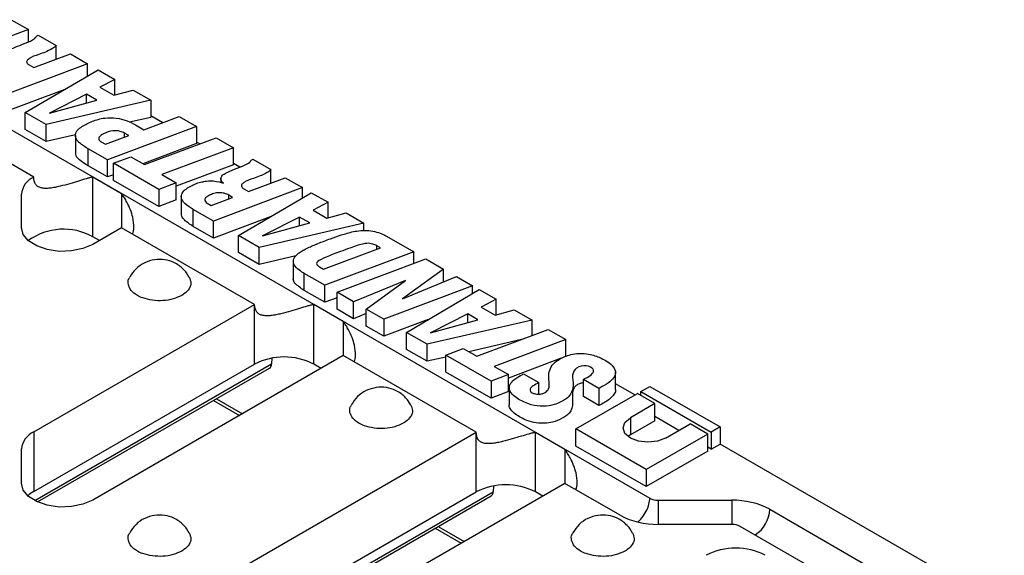
# Model space of a CAD drawing. Units: millimetres. Extents: x -152 to 2265, y -65 to 739.
# Drawn here: x 648 to 724, y 347 to 388 of the extents above; entities that cross this region are included whole.
import ezdxf

# ---------------------------------------------------------------- set-up
doc = ezdxf.new("R2010")
doc.units = ezdxf.units.MM
doc.header["$LTSCALE"] = 2

msp = doc.modelspace()

# ---------------------------------------------------------------- linework, layer by layer
at = {"color": 7, "linetype": 'Continuous', "lineweight": 25}
for p, q in [((647.62911, 388.49374), (648.95022, 387.73108)), ((648.95022, 387.73108), (642.13445, 385.17537)), ((648.95022, 386.80083), (648.95022, 387.73108)), ((649.70694, 387.29875), (651.07782, 386.50736)), ((651.07782, 385.46353), (651.07782, 386.50736)), ((649.37053, 384.81852), (652.16843, 385.87556)), ((652.16843, 385.87556), (653.48696, 385.11439)), ((653.48696, 385.11439), (646.67502, 382.55731)), ((648.71824, 381.37756), (654.28936, 384.65143)), ((649.01463, 385.02398), (649.37053, 384.81852)), ((653.48696, 384.1799), (653.48696, 385.11439)), ((654.28936, 384.65143), (655.5831, 383.91774)), ((640.82136, 383.97524), (696.53467, 351.81264)), ((655.5831, 383.91774), (654.43557, 383.31231)), ((655.5831, 382.71885), (655.5831, 383.91774)), ((651.73459, 383.15012), (646.67502, 381.25084)), ((654.43557, 383.31231), (655.50192, 382.69672)), ((655.50192, 382.69672), (656.97633, 383.09868)), ((656.97633, 383.09868), (658.33435, 382.31503)), ((649.3607, 376.43309), (638.55862, 382.66899)), ((658.33435, 382.31503), (650.30254, 380.46296)), ((653.40868, 382.78554), (650.5629, 381.33796)), ((650.5629, 381.33796), (654.1909, 382.33397)), ((654.1909, 382.33397), (653.40868, 382.78554)), ((653.40868, 382.11922), (653.40868, 382.78554)), ((655.58382, 382.71905), (655.5831, 382.71946)), ((658.33435, 382.31503), (658.33435, 381.00857)), ((650.30254, 380.46296), (648.71824, 381.37756)), ((648.71824, 380.07109), (648.71824, 381.37756)), ((658.33435, 381.00857), (656.6938, 380.63027)), ((657.80087, 380.05241), (660.49883, 381.06618)), ((659.25596, 380.59917), (658.33435, 381.1312)), ((660.49883, 381.06618), (661.82198, 380.30234)), ((650.30254, 379.15649), (648.71824, 380.07109)), ((650.30254, 379.15649), (650.30254, 380.46296)), ((661.82198, 380.30234), (655.00994, 377.74287)), ((657.15645, 380.42442), (657.80087, 380.05241)), ((661.82198, 380.30234), (661.82198, 378.99588)), ((652.57026, 379.67941), (650.30254, 379.15649)), ((652.55444, 379.62067), (652.55444, 378.3142)), ((654.85016, 378.94284), (656.63297, 379.61077)), ((656.63297, 379.61077), (656.30277, 379.80139)), ((657.8544, 377.38503), (663.31988, 379.43824)), ((663.31988, 379.43824), (664.65305, 378.66874)), ((655.00994, 377.74287), (653.5304, 378.59699)), ((653.5304, 377.29053), (653.5304, 378.59699)), ((654.53541, 379.12454), (654.85016, 378.94284)), ((661.82198, 378.99588), (657.72836, 377.45779)), ((664.65305, 378.66874), (659.1838, 376.61644)), ((662.07625, 378.97104), (661.82198, 379.11783)), ((664.65305, 377.36227), (664.65305, 378.66874)), ((655.00994, 376.43641), (655.00994, 377.74287)), ((655.46497, 377.48444), (656.80828, 377.98894)), ((656.80828, 377.98894), (657.8544, 377.38503)), ((666.15095, 377.80463), (667.52183, 377.01325)), ((655.00994, 376.43641), (653.5304, 377.29053)), ((658.93577, 375.48079), (655.46497, 377.48444)), ((655.46497, 376.17797), (655.46497, 377.48444)), ((664.65305, 377.36227), (660.28141, 375.72184)), ((665.14472, 377.19966), (664.65305, 377.48349)), ((667.52183, 375.96942), (667.52183, 377.01325)), ((656.09484, 375.14905), (653.88615, 376.4241)), ((653.88615, 371.86044), (653.88615, 376.4241)), ((655.46497, 376.60737), (655.00994, 376.43641)), ((659.1838, 376.61644), (660.28141, 375.9828)), ((663.69852, 376.3187), (663.69852, 376.01583)), ((665.81454, 375.32441), (668.61244, 376.38145)), ((668.61244, 376.38145), (669.93097, 375.62028)), ((658.93577, 374.17432), (655.46497, 376.17797)), ((660.28141, 375.9828), (658.93577, 375.48079)), ((658.93577, 375.48079), (658.93577, 374.17432)), ((660.28141, 374.67633), (660.28141, 375.9828)), ((669.93097, 375.62028), (663.11903, 373.0632)), ((665.45864, 375.52987), (665.81454, 375.32441)), ((669.93097, 374.83717), (669.93097, 375.62028)), ((648.42341, 372.57671), (648.42341, 375.12681)), ((660.66297, 374.93198), (660.66297, 373.62551)), ((662.95832, 374.25894), (664.5947, 374.87624)), ((664.5947, 374.87624), (664.30738, 375.0421)), ((665.03239, 371.95851), (670.60351, 375.23238)), ((670.60351, 375.23238), (671.89726, 374.49869)), ((660.28141, 374.67633), (658.93577, 374.17432)), ((662.64832, 374.43791), (662.95832, 374.25894)), ((671.89726, 374.49869), (670.74972, 373.89327)), ((671.89726, 373.29981), (671.89726, 374.49869)), ((663.11903, 373.0632), (661.56881, 373.95812)), ((661.56881, 372.65166), (661.56881, 373.95812)), ((667.46544, 373.38829), (663.11903, 371.75673)), ((669.72283, 373.3665), (666.87706, 371.91892)), ((670.50506, 372.91493), (669.72283, 373.3665)), ((669.72283, 372.70018), (669.72283, 373.3665)), ((670.74972, 373.89327), (671.81607, 373.27767)), ((671.81607, 373.27767), (673.29049, 373.67964)), ((671.89925, 373.30035), (671.89726, 373.3015)), ((673.29049, 373.67964), (674.6485, 372.89599)), ((656.09484, 372.54551), (653.88615, 371.27046)), ((666.27721, 366.66739), (656.09487, 372.54553)), ((663.11903, 371.75673), (661.56881, 372.65166)), ((663.11903, 371.75673), (663.11903, 373.0632)), ((674.6485, 372.89599), (666.61669, 371.04391)), ((666.87706, 371.91892), (670.50506, 372.91493)), ((674.6485, 372.3355), (674.6485, 372.89599)), ((654.39714, 371.56545), (653.88615, 371.86044)), ((666.61669, 371.04391), (665.03239, 371.95851)), ((665.03239, 370.65205), (665.03239, 371.95851)), ((676.37564, 371.89894), (678.4598, 370.69577)), ((666.61669, 369.73745), (666.61669, 371.04391)), ((671.56049, 369.37252), (675.91522, 371.00357)), ((675.91522, 371.00357), (675.62783, 371.16948)), ((666.61669, 369.73745), (665.03239, 370.65205)), ((669.44215, 370.38898), (666.61669, 369.73745)), ((678.4598, 370.69577), (671.6482, 368.14105)), ((678.4598, 369.81132), (678.4598, 370.69577)), ((669.23558, 369.98098), (669.23558, 368.67451)), ((671.25203, 369.55059), (671.56049, 369.37252)), ((672.58458, 367.60048), (679.3873, 370.16034)), ((679.3873, 370.16034), (680.73087, 369.38472)), ((661.2641, 368.74108), (661.07127, 369.08806)), ((671.6482, 368.14105), (670.07163, 369.04926)), ((670.07163, 367.74279), (670.07163, 369.04926)), ((680.73087, 369.38472), (677.58955, 367.10081)), ((677.58955, 367.10081), (681.73051, 368.80764)), ((680.73087, 368.3956), (680.73087, 369.38472)), ((681.73051, 368.80764), (682.96516, 368.09489)), ((671.6482, 366.83458), (671.6482, 368.14105)), ((677.83854, 368.50706), (673.83679, 366.8776)), ((674.81804, 366.31114), (677.83854, 368.50706)), ((682.96516, 368.09489), (676.1599, 365.5365)), ((682.96516, 367.50685), (682.96516, 368.09489)), ((671.6482, 366.83458), (670.07163, 367.74279)), ((672.58458, 367.18578), (671.6482, 366.83458)), ((673.83679, 366.8776), (672.58458, 367.60048)), ((672.58458, 366.29402), (672.58458, 367.60048)), ((677.90007, 364.53035), (683.4712, 367.80422)), ((683.4712, 367.80422), (684.76494, 367.07053)), ((649.36066, 356.90168), (666.27718, 366.66737)), ((666.27718, 362.09474), (666.27718, 366.66737)), ((673.0654, 365.35215), (670.80266, 366.6584)), ((670.80266, 362.09474), (670.80266, 366.6584)), ((673.83679, 365.57114), (673.83679, 366.8776)), ((684.76494, 367.07053), (683.6174, 366.46511)), ((683.6174, 366.46511), (684.68375, 365.84951)), ((684.76494, 365.87165), (684.76494, 367.07053)), ((673.83679, 365.57114), (672.58458, 366.29402)), ((674.81804, 365.97069), (673.83679, 365.57114)), ((676.1599, 365.5365), (674.81804, 366.31114)), ((674.81804, 365.00467), (674.81804, 366.31114)), ((682.59051, 365.93834), (679.74474, 364.49076)), ((683.37274, 365.48677), (682.59051, 365.93834)), ((682.59051, 365.27202), (682.59051, 365.93834)), ((684.68375, 365.84951), (686.15817, 366.25148)), ((684.7667, 365.87213), (684.76494, 365.87314)), ((686.15817, 366.25148), (687.51618, 365.46783)), ((676.1599, 364.23003), (674.81804, 365.00467)), ((676.1599, 365.5365), (676.1599, 364.23003)), ((679.57164, 365.51265), (676.1599, 364.23003)), ((687.51618, 365.46783), (679.48437, 363.61575)), ((679.74474, 364.49076), (683.37274, 365.48677)), ((687.51618, 364.27734), (687.51618, 365.46783)), ((679.48437, 363.61575), (677.90007, 364.53035)), ((677.90007, 363.22389), (677.90007, 364.53035)), ((683.29792, 362.69267), (688.7634, 364.74588)), ((687.5241, 364.28031), (687.51618, 364.28488)), ((688.7634, 364.74588), (690.09657, 363.97638)), ((679.48437, 362.30929), (679.48437, 363.61575)), ((686.7168, 363.97704), (682.68397, 363.04709)), ((690.09657, 363.97638), (684.62732, 361.92408)), ((690.09657, 362.66991), (690.09657, 363.97638)), ((673.0654, 362.74861), (653.88615, 351.67667)), ((683.24777, 356.87049), (673.06543, 362.74863)), ((679.48437, 362.30929), (677.90007, 363.22389)), ((680.90849, 362.79208), (682.2518, 363.29658)), ((684.37929, 360.78843), (680.90849, 362.79208)), ((680.90849, 361.48561), (680.90849, 362.79208)), ((682.2518, 363.29658), (683.29792, 362.69267)), ((649.36066, 352.32905), (666.27718, 362.09474)), ((667.59427, 362.55331), (667.57436, 362.10573)), ((671.3677, 361.76855), (670.80266, 362.09474)), ((680.90849, 362.63768), (679.48437, 362.30929)), ((684.62732, 361.92408), (685.72493, 361.29044)), ((689.75146, 362.54041), (685.72493, 361.02948)), ((649.64911, 351.5291), (667.41622, 361.78583)), ((684.37929, 359.48196), (680.90849, 361.48561)), ((685.72493, 361.29044), (684.37929, 360.78843)), ((685.72493, 359.98397), (685.72493, 361.29044)), ((686.87001, 361.3447), (688.04078, 360.67645)), ((693.91232, 360.16103), (693.91232, 361.4675)), ((684.37929, 360.78843), (684.37929, 359.48196)), ((688.04078, 359.78813), (688.04078, 360.67645)), ((692.6444, 360.23029), (691.45319, 360.92578)), ((691.45319, 359.61932), (691.45319, 360.92578)), ((695.39607, 359.73592), (693.91232, 360.59248)), ((695.85419, 360.00039), (696.52762, 360.38916)), ((696.52762, 360.38916), (701.91506, 357.27905)), ((685.72493, 359.98397), (684.37929, 359.48196)), ((685.7683, 360.29817), (685.7683, 358.9917)), ((690.87082, 357.12355), (695.58482, 359.84489)), ((692.6444, 360.23029), (692.6444, 358.92383)), ((696.93168, 359.06736), (695.58482, 359.84489)), ((695.85419, 359.68938), (695.85419, 360.00039)), ((695.85419, 360.00039), (701.24163, 356.89029)), ((663.12781, 359.31019), (665.11852, 358.16098)), ((678.23466, 358.94418), (678.04183, 359.29116)), ((692.6444, 358.92383), (691.45319, 359.61932)), ((696.93168, 359.06736), (695.04608, 357.97883)), ((696.93168, 357.7609), (696.93168, 359.06736)), ((695.04608, 357.97883), (695.04608, 356.67236)), ((696.93168, 357.7609), (695.04608, 356.67236)), ((698.76322, 357.01458), (696.93168, 358.07191)), ((697.7398, 356.42378), (699.6254, 357.51231)), ((700.97226, 356.73479), (699.6254, 357.51231)), ((649.36066, 356.90168), (649.36066, 352.32905)), ((649.36066, 337.30788), (683.24774, 356.87048)), ((683.24774, 352.29785), (683.24774, 356.87048)), ((690.03596, 355.55525), (687.77322, 356.86151)), ((687.77322, 352.29785), (687.77322, 356.86151)), ((696.25825, 354.01345), (690.87082, 357.12355)), ((690.87082, 355.81708), (690.87082, 357.12355)), ((695.04608, 356.67236), (694.86074, 356.54807)), ((700.97226, 356.73479), (696.25825, 354.01345)), ((700.97226, 355.42832), (700.97226, 356.73479)), ((701.91506, 357.27905), (701.24163, 356.89029)), ((701.24163, 356.89029), (701.24163, 355.58383)), ((701.91506, 357.27905), (701.91506, 355.97259)), ((701.24163, 355.58383), (701.91506, 355.97259)), ((799.28395, 299.76272), (701.91506, 355.97259)), ((648.42341, 352.98292), (648.42341, 355.59543)), ((696.25825, 352.70698), (690.87082, 355.81708)), ((700.97226, 355.42832), (696.25825, 352.70698)), ((701.24163, 355.58383), (700.97226, 355.73933)), ((696.25825, 354.01345), (696.25825, 352.70698)), ((690.03596, 352.95172), (653.88615, 332.08287)), ((694.26848, 350.50838), (690.036, 352.95174)), ((649.36066, 332.73525), (683.24774, 352.29785)), ((684.56483, 352.75641), (684.54492, 352.30883)), ((688.33826, 351.97166), (687.77322, 352.29785)), ((649.64911, 331.93531), (684.38678, 351.98894)), ((697.16637, 351.6617), (702.82317, 351.6617)), ((705.72228, 350.96847), (791.76223, 301.29866)), ((661.2641, 349.14729), (661.07127, 349.49426)), ((680.09837, 349.51329), (682.08908, 348.36408)), ((695.20522, 349.14729), (695.01239, 349.49426)), ((702.82317, 349.81444), (697.16637, 349.81444)), ((789.49955, 299.99245), (703.4596, 349.66225))]:
    msp.add_line(p, q, dxfattribs=at)
at = {"color": 8, "linetype": 'Continuous', "lineweight": 25}
for p, q in [((656.30277, 379.48706), (656.30277, 379.80139)), ((656.09484, 375.14905), (656.09484, 372.54555)), ((664.30738, 374.76785), (664.30738, 375.0421)), ((675.62783, 370.89592), (675.62783, 371.16948)), ((673.0654, 365.35215), (673.0654, 362.74865)), ((649.43591, 351.63463), (667.57436, 362.10573)), ((663.3524, 359.43984), (665.34311, 358.29063)), ((690.03596, 355.55525), (690.03596, 352.95175)), ((649.43591, 332.04083), (684.54492, 352.30883)), ((697.16637, 351.6617), (697.16637, 349.81444)), ((702.82317, 351.6617), (702.82317, 349.81444)), ((680.32297, 349.64295), (682.31368, 348.49373))]:
    msp.add_line(p, q, dxfattribs=at)
at = {"color": 7, "linetype": 'Continuous', "lineweight": 25, "flags": 128}
for points in [[(653.88615, 371.27046), (653.13188, 370.94752), (652.2477, 370.76489), (651.30975, 370.73829), (650.39882, 370.87001), (649.59335, 371.14872), (648.9627, 371.5504), (648.5612, 372.04047), (648.42341, 372.57671)], [(697.7398, 356.42378), (697.12185, 356.18542), (696.39294, 356.10172), (695.66402, 356.18542), (695.04608, 356.42378), (694.63318, 356.78051), (694.48819, 357.2013), (694.63318, 357.6221), (695.04608, 357.97883)], [(653.88615, 351.67667), (653.13188, 351.35373), (652.2477, 351.17109), (651.30975, 351.14449), (650.39882, 351.27622), (649.59335, 351.55492), (648.9627, 351.9566), (648.5612, 352.44667), (648.42341, 352.98292)]]:
    msp.add_lwpolyline(points, dxfattribs=at)
at = {"color": 7, "linetype": 'Continuous', "lineweight": 25}
for centre, radius, start, end in [((650.02489, 374.96711), 1.60942, 114.3737864, 174.3049756), ((651.64965, 367.79638), 4.63881, 61.1755172, 125.6581831), ((668.53992, 357.72767), 4.91847, 62.6096722, 117.3903278), ((650.02487, 355.43572), 1.60941, 114.3746583, 174.3052007), ((685.51048, 347.93077), 4.91847, 62.6096722, 117.3903278), ((650.57952, 350.17517), 2.47484, 119.5048787, 132.3953243), ((697.14094, 352.96338), 1.30193, 242.1834913, 271.1193467), ((702.94129, 345.74704), 5.91585, 61.9597609, 91.1440967), ((697.04825, 355.7291), 5.91585, 241.9597609, 271.1440967), ((702.8491, 348.516), 1.29869, 61.9597609, 91.1440967), ((703.11743, 343.07388), 4.91847, 62.6096722, 117.3903278)]:
    msp.add_arc(centre, radius, start, end, dxfattribs=at)
at = {"color": 8, "linetype": 'Continuous', "lineweight": 25}
msp.add_arc((703.2659, 351.06933), 2.45845, 302.8550078, 357.6486885, dxfattribs=at)
at = {"color": 7, "linetype": 'Continuous', "lineweight": 25}
for centre in [(667.00927, 362.47464), (683.97983, 352.67774)]:
    msp.add_ellipse(centre, major_axis=(-0.41025, 0.68687), ratio=0.56722, start_param=3.13316398, end_param=3.85207524, dxfattribs=at)
for points, knots in [([(647.45301, 385.45731), (647.41092, 385.48161), (647.37795, 385.51014), (647.31402, 385.58605), (647.2908, 385.63618), (647.23578, 385.8162), (647.26342, 385.88445), (647.28953, 385.9576), (647.32947, 386.01288), (647.44476, 386.12614), (647.53063, 386.1853), (647.81451, 386.3342), (648.04563, 386.42701), (648.57485, 386.63252), (648.85231, 386.73675), (649.37333, 386.98656), (649.43469, 387.04586), (649.50141, 387.10686), (649.51472, 387.14352), (649.567, 387.21297), (649.58639, 387.23083), (649.64044, 387.26679), (649.67379, 387.28326), (649.70694, 387.29875)], [0, 0, 0, 0, 0.22318273, 0.22318273, 0.54833541, 0.54833541, 1.41201948, 1.41201948, 4.47594608, 4.47594608, 8.31612646, 8.31612646, 13.7647687, 13.7647687, 19.6102029, 19.6102029, 25.93209638, 25.93209638, 46.70234395, 46.70234395, 60.1071789, 60.1071789, 74.48486672, 74.48486672, 74.48486672, 74.48486672]), ([(651.07782, 386.50736), (651.00939, 386.41089), (650.91924, 386.34058), (650.65564, 386.18932), (650.33471, 386.04718), (650.06841, 385.9341), (649.94013, 385.89272), (649.48079, 385.73784), (649.21751, 385.64593), (648.95335, 385.46288), (648.89794, 385.41719), (648.8375, 385.33653), (648.82128, 385.30234), (648.81809, 385.24853), (648.8203, 385.21827), (648.86005, 385.14964), (648.8848, 385.12149), (648.94286, 385.06995), (648.9772, 385.04559), (649.01463, 385.02398)], [0, 0, 0, 0, 0.67716704, 0.67716704, 1.51464667, 1.51464667, 3.53566638, 3.53566638, 6.20697241, 6.20697241, 6.96491202, 6.96491202, 7.47045688, 7.47045688, 7.73875128, 7.73875128, 7.93795334, 7.93795334, 8.13562472, 8.13562472, 8.13562472, 8.13562472]), ([(653.5304, 378.59699), (653.40842, 378.66742), (653.28676, 378.74237), (653.17029, 378.82247), (653.06531, 378.89466), (652.96459, 378.971), (652.87151, 379.05213), (652.81333, 379.10283), (652.75588, 379.15383), (652.69575, 379.22677), (652.63124, 379.30503), (652.58395, 379.42326), (652.57022, 379.49432), (652.55929, 379.5509), (652.55141, 379.60493), (652.55497, 379.67411), (652.55807, 379.73435), (652.58058, 379.81843), (652.61521, 379.88007), (652.64983, 379.94172), (652.68514, 379.98604), (652.72616, 380.0333), (652.8082, 380.12783), (652.93784, 380.22961), (653.0486, 380.29875), (653.31033, 380.46214), (653.55459, 380.59087), (653.86699, 380.71089), (654.1354, 380.81401), (654.42585, 380.90738), (654.80823, 380.95323), (655.10479, 380.98879), (655.40104, 380.98462), (655.6869, 380.94569), (655.97276, 380.90675), (656.22176, 380.83632), (656.43798, 380.75848), (656.70825, 380.66118), (656.94411, 380.547), (657.15645, 380.42442)], [0, 0, 0, 0, 0.83820045, 0.83820045, 0.83820045, 1.59364872, 1.59364872, 1.59364872, 2.06580389, 2.06580389, 2.06580389, 2.5723272, 2.5723272, 2.5723272, 2.97569188, 2.97569188, 2.97569188, 3.32697587, 3.32697587, 3.32697587, 3.67825987, 3.67825987, 3.67825987, 4.38082785, 4.38082785, 4.38082785, 6.04107055, 6.04107055, 6.04107055, 7.46754309, 7.46754309, 7.46754309, 8.57384577, 8.57384577, 8.57384577, 9.68014845, 9.68014845, 9.68014845, 11.0630268, 11.0630268, 11.0630268, 11.0630268]), ([(656.30277, 379.80139), (656.20443, 379.85816), (656.09418, 379.90409), (655.98385, 379.9341), (655.80733, 379.98211), (655.61202, 379.99592), (655.41504, 379.97312), (655.17791, 379.94567), (654.91925, 379.86228), (654.70348, 379.74613), (654.56344, 379.67076), (654.44753, 379.58747), (654.3924, 379.51575), (654.33726, 379.44404), (654.3269, 379.37727), (654.35532, 379.30532), (654.36853, 379.27186), (654.39076, 379.23864), (654.41953, 379.20909), (654.43391, 379.19432), (654.45, 379.18033), (654.46736, 379.16745), (654.48471, 379.15457), (654.4916, 379.14983), (654.53541, 379.12454)], [0, 0, 0, 0, 1.0301196, 1.0301196, 1.0301196, 2.67831097, 2.67831097, 2.67831097, 4.66242332, 4.66242332, 4.66242332, 5.95011584, 5.95011584, 5.95011584, 7.23780837, 7.23780837, 7.23780837, 7.83653927, 7.83653927, 7.83653927, 8.13590472, 8.13590472, 8.13590472, 8.43527017, 8.43527017, 8.43527017, 8.43527017]), ([(653.5304, 377.29053), (653.29487, 377.43683), (652.92003, 377.66967), (652.57887, 378.03281), (652.5777, 378.23384), (652.57723, 378.31512)], [0, 0, 0, 0, 0.50179695, 0.79858406, 1, 1, 1, 1]), ([(663.89701, 375.9632), (663.85493, 375.98749), (663.82196, 376.01602), (663.75803, 376.09194), (663.73481, 376.14207), (663.67979, 376.32209), (663.70743, 376.39034), (663.73354, 376.46349), (663.77348, 376.51877), (663.88877, 376.63203), (663.97464, 376.69118), (664.25852, 376.84008), (664.48964, 376.93289), (665.01885, 377.13841), (665.29631, 377.24264), (665.81734, 377.49244), (665.8787, 377.55174), (665.94542, 377.61275), (665.95873, 377.64941), (666.01101, 377.71886), (666.0304, 377.73671), (666.08445, 377.77268), (666.1178, 377.78914), (666.15095, 377.80463)], [0, 0, 0, 0, 0.22318273, 0.22318273, 0.54833541, 0.54833541, 1.41201948, 1.41201948, 4.47594608, 4.47594608, 8.31612646, 8.31612646, 13.7647687, 13.7647687, 19.6102029, 19.6102029, 25.93209638, 25.93209638, 46.70234395, 46.70234395, 60.1071789, 60.1071789, 74.48486672, 74.48486672, 74.48486672, 74.48486672]), ([(667.52183, 377.01325), (667.4534, 376.91677), (667.36325, 376.84646), (667.09965, 376.69521), (666.77872, 376.55306), (666.51241, 376.43999), (666.38414, 376.3986), (665.9248, 376.24373), (665.66151, 376.15182), (665.39736, 375.96877), (665.34195, 375.92308), (665.28151, 375.84242), (665.26529, 375.80822), (665.2621, 375.75442), (665.2643, 375.72415), (665.30406, 375.65552), (665.32881, 375.62737), (665.38687, 375.57584), (665.4212, 375.55148), (665.45864, 375.52987)], [0, 0, 0, 0, 0.67716704, 0.67716704, 1.51464667, 1.51464667, 3.53566638, 3.53566638, 6.20697241, 6.20697241, 6.96491202, 6.96491202, 7.47045688, 7.47045688, 7.73875128, 7.73875128, 7.93795334, 7.93795334, 8.13562472, 8.13562472, 8.13562472, 8.13562472]), ([(653.88615, 376.4241), (653.88016, 376.42755), (653.87481, 376.42718), (653.86456, 376.42632), (653.8596, 376.42544), (653.84474, 376.42262), (653.83491, 376.42037), (653.80527, 376.41348), (653.78536, 376.40856), (653.72492, 376.39338), (653.68373, 376.38262), (653.55758, 376.34895), (653.46999, 376.32454), (653.19602, 376.24612), (652.99856, 376.18685), (652.58145, 376.06098), (652.36067, 375.99391), (651.88487, 375.85569), (651.63697, 375.78638), (651.25025, 375.69311), (651.12027, 375.66427), (650.86286, 375.6151), (650.73306, 375.59438), (650.48269, 375.56692), (650.36281, 375.56008), (650.13388, 375.56555), (650.02878, 375.57793), (649.83929, 375.62543), (649.75405, 375.66121), (649.61061, 375.75562), (649.55024, 375.81549), (649.40763, 376.02762), (649.36082, 376.21459), (649.3607, 376.43309)], [0, 0, 0, 0, 0.00390625, 0.00390625, 0.0078125, 0.0078125, 0.015625, 0.015625, 0.03125, 0.03125, 0.0625, 0.0625, 0.125, 0.125, 0.25, 0.25, 0.375, 0.375, 0.5, 0.5, 0.5625, 0.5625, 0.625, 0.625, 0.6875, 0.6875, 0.75, 0.75, 0.8125, 0.8125, 0.875, 0.875, 1, 1, 1, 1]), ([(661.56881, 373.95812), (661.40672, 374.05169), (661.11569, 374.24827), (660.79267, 374.5485), (660.72071, 374.65864), (660.65251, 374.88117), (660.65573, 374.99666), (660.74017, 375.24784), (660.83141, 375.35335), (661.0339, 375.52823), (661.1986, 375.65197), (661.59157, 375.84353), (661.71085, 375.89599), (661.97459, 375.99732), (662.09936, 376.03282), (662.30036, 376.07788), (662.46968, 376.11232), (662.79854, 376.1506), (662.98542, 376.14423), (663.49477, 376.10352), (663.65772, 376.01801), (663.89701, 375.9632)], [0, 0, 0, 0, 0.85959089, 0.85959089, 1.54790899, 1.54790899, 2.23967106, 2.23967106, 3.10580156, 3.10580156, 3.89845007, 3.89845007, 4.18252482, 4.18252482, 4.56895361, 4.56895361, 4.78308379, 4.78308379, 5.12350639, 5.12350639, 6.13206983, 6.13206983, 6.13206983, 6.13206983]), ([(656.91831, 372.07017), (656.92363, 372.07754), (657.0023, 372.18659), (657.05538, 372.62477), (656.96956, 373.44747), (656.65277, 374.25106), (656.33871, 374.79519), (656.21278, 374.9887), (656.14875, 375.0821), (656.11892, 375.12282), (656.10449, 375.14173), (656.09745, 375.14707), (656.09484, 375.14905)], [0, 0, 0, 0, 0.01310916, 0.19382514, 0.44229898, 0.79371471, 0.90072926, 0.95583954, 0.98101381, 0.99200884, 0.9970327, 1, 1, 1, 1]), ([(664.30738, 375.0421), (664.20304, 375.10234), (664.07972, 375.15287), (663.83109, 375.21311), (663.7099, 375.22839), (663.52157, 375.22877), (663.40931, 375.22444), (663.10426, 375.15992), (662.9777, 375.10883), (662.79683, 375.02604), (662.66509, 374.9559), (662.53988, 374.86408), (662.50256, 374.83004), (662.45841, 374.75742), (662.45537, 374.72702), (662.46187, 374.66565), (662.47327, 374.61383), (662.54562, 374.51262), (662.59022, 374.47144), (662.64832, 374.43791)], [0, 0, 0, 0, 0.55338314, 0.55338314, 1.01073821, 1.01073821, 1.26227404, 1.26227404, 1.5438562, 1.5438562, 1.88196626, 1.88196626, 2.05161928, 2.05161928, 2.21542642, 2.21542642, 2.38003799, 2.38003799, 2.50613213, 2.50613213, 2.50613213, 2.50613213]), ([(661.56881, 372.65166), (661.32618, 372.80836), (660.96141, 373.04396), (660.67145, 373.39689), (660.68251, 373.56475), (660.68653, 373.62578)], [0, 0, 0, 0, 0.55833552, 0.83940732, 1, 1, 1, 1]), ([(670.07163, 369.04926), (670.01413, 369.08246), (669.95712, 369.11691), (669.90114, 369.15282), (669.74103, 369.25552), (669.58627, 369.36861), (669.45653, 369.50962), (669.32072, 369.65722), (669.20787, 369.8502), (669.24161, 370.05655), (669.26661, 370.20944), (669.36546, 370.34593), (669.47609, 370.45457), (669.54523, 370.52248), (669.62001, 370.58193), (669.69425, 370.63598), (669.77576, 370.69532), (669.89569, 370.77077), (669.98753, 370.81775), (670.05237, 370.85093), (670.08957, 370.87024), (670.14657, 370.90134), (670.20357, 370.93243), (670.29716, 370.9801), (670.36346, 371.01007), (670.4926, 371.06846), (670.60368, 371.121), (670.73936, 371.17815), (670.87504, 371.23529), (670.99081, 371.28192), (671.1169, 371.33343), (671.2745, 371.39781), (671.43892, 371.46289), (671.6008, 371.52484), (671.76268, 371.58679), (671.92374, 371.64686), (672.08294, 371.70626), (672.33765, 371.8013), (672.63044, 371.90736), (672.90585, 371.99137), (673.19721, 372.08024), (673.49682, 372.17726), (673.8482, 372.25028), (674.17539, 372.31827), (674.61797, 372.36312), (675.01486, 372.32663), (675.42995, 372.28847), (675.82571, 372.16513), (676.12081, 372.02959), (676.20725, 371.98988), (676.29317, 371.94654), (676.37564, 371.89894)], [0, 0, 0, 0, 0.38029508, 0.38029508, 0.38029508, 1.46789502, 1.46789502, 1.46789502, 2.6063016, 2.6063016, 2.6063016, 3.44977197, 3.44977197, 3.44977197, 3.97694095, 3.97694095, 3.97694095, 4.55563058, 4.55563058, 4.55563058, 4.9642469, 4.9642469, 4.9642469, 5.37286322, 5.37286322, 5.37286322, 6.16884296, 6.16884296, 6.16884296, 6.96482269, 6.96482269, 6.96482269, 7.95979736, 7.95979736, 7.95979736, 8.95477203, 8.95477203, 8.95477203, 10.54673151, 10.54673151, 10.54673151, 12.23088069, 12.23088069, 12.23088069, 13.79904127, 13.79904127, 13.79904127, 15.43912562, 15.43912562, 15.43912562, 15.91959473, 15.91959473, 15.91959473, 15.91959473]), ([(675.62783, 371.16948), (675.54259, 371.21869), (675.44375, 371.2606), (675.33878, 371.29179), (675.17083, 371.34168), (675.00041, 371.36261), (674.85701, 371.35015), (674.77408, 371.34295), (674.66996, 371.32034), (674.52506, 371.28497), (674.38016, 371.2496), (674.2477, 371.21524), (674.12191, 371.17695), (673.94596, 371.12339), (673.76389, 371.05665), (673.56847, 370.98554), (673.32736, 370.8978), (673.08695, 370.81089), (672.85029, 370.72361), (672.47165, 370.58397), (672.10226, 370.44321), (671.74844, 370.29507), (671.46539, 370.17655), (671.22674, 370.06626), (671.11507, 369.95984), (671.0034, 369.85341), (670.98995, 369.77781), (671.07689, 369.68179), (671.11351, 369.64135), (671.17333, 369.59602), (671.25203, 369.55059)], [0, 0, 0, 0, 0.9328936, 0.9328936, 0.9328936, 2.42552336, 2.42552336, 2.42552336, 3.2887231, 3.2887231, 3.2887231, 4.15192285, 4.15192285, 4.15192285, 5.3593011, 5.3593011, 5.3593011, 6.84892332, 6.84892332, 6.84892332, 9.23231887, 9.23231887, 9.23231887, 11.13903531, 11.13903531, 11.13903531, 13.04575175, 13.04575175, 13.04575175, 13.84875372, 13.84875372, 13.84875372, 13.84875372]), ([(661.07127, 369.08806), (660.89059, 369.28895), (660.60718, 369.60406), (660.02411, 369.93502), (659.3906, 370.1321), (658.60768, 370.13686), (657.8397, 369.89818), (657.15667, 369.43888), (656.85799, 368.98736), (656.70895, 368.76206)], [0, 0, 0, 0, 0.15510653, 0.24330093, 0.38481726, 0.53490236, 0.68906157, 0.8448424, 1, 1, 1, 1]), ([(660.69103, 367.36132), (660.48144, 367.26198), (660.06226, 367.06331), (659.26169, 366.939), (658.44504, 366.96462), (657.77191, 367.12736), (657.21157, 367.38632), (656.78558, 367.73018), (656.57632, 368.18217), (656.56498, 368.54349), (656.70054, 368.71739), (656.72553, 368.74945)], [0, 0, 0, 0, 0.12684242, 0.25368484, 0.38052727, 0.50736969, 0.59080601, 0.71764843, 0.84449085, 0.97133327, 1, 1, 1, 1]), ([(661.27577, 368.74757), (661.33171, 368.61012), (661.44969, 368.3203), (661.29269, 367.86658), (660.99021, 367.54552), (660.74866, 367.3968), (660.69103, 367.36132)], [0, 0, 0, 0, 0.280522905, 0.591530321, 0.902537738, 1, 1, 1, 1]), ([(670.07163, 367.74279), (669.80757, 367.91982), (669.42815, 368.17418), (669.21843, 368.5289), (669.24738, 368.6518), (669.25248, 368.67346)], [0, 0, 0, 0, 0.65347406, 0.93893922, 1, 1, 1, 1]), ([(670.80266, 366.6584), (670.79667, 366.66186), (670.79132, 366.66149), (670.78108, 366.66063), (670.77612, 366.65975), (670.76125, 366.65692), (670.75142, 366.65468), (670.72178, 366.64779), (670.70187, 366.64286), (670.64143, 366.62768), (670.60024, 366.61693), (670.47409, 366.58326), (670.3865, 366.55885), (670.11253, 366.48043), (669.91507, 366.42115), (669.49796, 366.29528), (669.27718, 366.22821), (668.80139, 366.08999), (668.55348, 366.02069), (668.16676, 365.92742), (668.03678, 365.89857), (667.77937, 365.84941), (667.64957, 365.82869), (667.3992, 365.80122), (667.27932, 365.79438), (667.05039, 365.79986), (666.94529, 365.81224), (666.7558, 365.85973), (666.67056, 365.89551), (666.52712, 365.98992), (666.46676, 366.0498), (666.32414, 366.26192), (666.27734, 366.44889), (666.27721, 366.66739)], [0, 0, 0, 0, 0.00390625, 0.00390625, 0.0078125, 0.0078125, 0.015625, 0.015625, 0.03125, 0.03125, 0.0625, 0.0625, 0.125, 0.125, 0.25, 0.25, 0.375, 0.375, 0.5, 0.5, 0.5625, 0.5625, 0.625, 0.625, 0.6875, 0.6875, 0.75, 0.75, 0.8125, 0.8125, 0.875, 0.875, 1, 1, 1, 1]), ([(673.88887, 362.27327), (673.89419, 362.28065), (673.97286, 362.38969), (674.02594, 362.82787), (673.94012, 363.65058), (673.62334, 364.45416), (673.30927, 364.99829), (673.18334, 365.19181), (673.11931, 365.2852), (673.08948, 365.32592), (673.07505, 365.34483), (673.06801, 365.35017), (673.0654, 365.35215)], [0, 0, 0, 0, 0.01310916, 0.19382514, 0.44229898, 0.79371471, 0.90072926, 0.95583954, 0.98101381, 0.99200884, 0.9970327, 1, 1, 1, 1]), ([(688.04078, 360.67645), (687.90112, 360.59583), (687.71537, 360.49591), (687.60846, 360.42928), (687.47824, 360.34813), (687.40831, 360.27551), (687.38166, 360.20151), (687.35943, 360.13976), (687.36749, 360.06694), (687.40237, 360.00739), (687.43248, 359.95597), (687.47909, 359.91579), (687.53562, 359.88781), (687.58887, 359.86147), (687.66328, 359.83941), (687.79674, 359.81521), (687.93021, 359.79102), (688.01744, 359.78431), (688.0927, 359.78787), (688.19777, 359.79284), (688.31039, 359.82138), (688.42858, 359.87903), (688.54678, 359.93669), (688.65226, 360.01523), (688.71721, 360.09716), (688.82687, 360.23548), (688.84427, 360.41441), (688.83068, 360.64605), (688.82162, 360.8004), (688.80738, 360.95519), (688.80153, 361.12424), (688.79614, 361.28021), (688.80431, 361.46408), (688.87075, 361.63808), (688.93719, 361.81208), (689.0185, 361.95695), (689.1665, 362.12685), (689.34077, 362.32691), (689.65138, 362.51261), (689.93155, 362.62837), (690.0697, 362.68546), (690.21296, 362.73839), (690.37302, 362.78669), (690.53307, 362.83499), (690.73621, 362.88425), (690.95464, 362.90532), (691.21417, 362.93035), (691.46612, 362.91947), (691.69754, 362.88847), (692.06782, 362.83887), (692.38975, 362.73541), (692.65734, 362.61905), (693.05375, 362.44667), (693.37914, 362.26628), (693.64518, 361.99496), (693.77358, 361.86402), (693.87673, 361.7142), (693.90577, 361.53842), (693.93481, 361.36264), (693.86539, 361.18782), (693.76659, 361.04634), (693.66638, 360.90284), (693.52599, 360.7732), (693.37108, 360.66286), (693.1548, 360.50879), (692.93315, 360.39429), (692.73947, 360.28469), (692.70712, 360.26638), (692.67541, 360.24827), (692.6444, 360.23029)], [0, 0, 0, 0, 1.10265294, 1.10265294, 1.10265294, 2.4457195, 2.4457195, 2.4457195, 3.5663897, 3.5663897, 3.5663897, 4.53386265, 4.53386265, 4.53386265, 5.44497399, 5.44497399, 5.44497399, 6.35608534, 6.35608534, 6.35608534, 7.62813154, 7.62813154, 7.62813154, 8.90017774, 8.90017774, 8.90017774, 11.04771257, 11.04771257, 11.04771257, 12.47877204, 12.47877204, 12.47877204, 13.79913611, 13.79913611, 13.79913611, 15.11950017, 15.11950017, 15.11950017, 16.67425902, 16.67425902, 16.67425902, 17.44091045, 17.44091045, 17.44091045, 18.20756187, 18.20756187, 18.20756187, 19.11848087, 19.11848087, 19.11848087, 20.57595127, 20.57595127, 20.57595127, 22.73510687, 22.73510687, 22.73510687, 23.77717802, 23.77717802, 23.77717802, 24.81924917, 24.81924917, 24.81924917, 25.8761355, 25.8761355, 25.8761355, 27.35175234, 27.35175234, 27.35175234, 27.59827221, 27.59827221, 27.59827221, 27.59827221]), ([(691.45319, 360.92578), (691.49401, 360.94976), (691.52994, 360.96881), (691.56304, 360.98611), (691.81537, 361.11805), (691.94762, 361.1945), (692.07457, 361.30726), (692.16254, 361.3854), (692.21226, 361.45136), (692.22942, 361.51234), (692.24658, 361.57331), (692.23494, 361.64284), (692.19592, 361.70477), (692.11545, 361.83246), (691.89065, 361.93834), (691.672, 361.96544), (691.42798, 361.99569), (691.13864, 361.92111), (690.93575, 361.78568), (690.74214, 361.65644), (690.64846, 361.4678), (690.62544, 361.24371), (690.60203, 361.01588), (690.67267, 360.75115), (690.66161, 360.44955), (690.65391, 360.23976), (690.60039, 360.0057), (690.45902, 359.78851), (690.38283, 359.67147), (690.2879, 359.55431), (690.12631, 359.4346), (690.04552, 359.37474), (689.95195, 359.32339), (689.88754, 359.28798), (689.82312, 359.25256), (689.75434, 359.21478), (689.67574, 359.17515), (689.54996, 359.11175), (689.3899, 359.04322), (689.21948, 358.99194), (688.97623, 358.91873), (688.68121, 358.87035), (688.39651, 358.86546), (688.06595, 358.85978), (687.73314, 358.9078), (687.45658, 358.985), (687.07145, 359.09251), (686.78698, 359.22892), (686.52038, 359.38896), (686.36244, 359.48377), (686.22482, 359.58058), (686.09343, 359.69784), (685.96205, 359.81509), (685.84805, 359.96277), (685.79477, 360.11853), (685.7674, 360.19854), (685.75807, 360.31287), (685.78174, 360.40235), (685.8054, 360.49182), (685.84696, 360.56783), (685.89739, 360.6398), (685.97809, 360.75496), (686.07656, 360.85486), (686.20662, 360.95281), (686.40631, 361.10318), (686.60556, 361.19209), (686.7654, 361.28408), (686.79837, 361.30306), (686.83279, 361.32322), (686.87001, 361.3447)], [0, 0, 0, 0, 0.20723418, 0.20723418, 0.20723418, 1.78731149, 1.78731149, 1.78731149, 2.88219391, 2.88219391, 2.88219391, 3.97707632, 3.97707632, 3.97707632, 6.23487908, 6.23487908, 6.23487908, 8.75458909, 8.75458909, 8.75458909, 11.15910375, 11.15910375, 11.15910375, 13.60384066, 13.60384066, 13.60384066, 15.30432075, 15.30432075, 15.30432075, 16.22073442, 16.22073442, 16.22073442, 16.67894126, 16.67894126, 16.67894126, 17.13714809, 17.13714809, 17.13714809, 17.87027903, 17.87027903, 17.87027903, 18.91677432, 18.91677432, 18.91677432, 20.1318062, 20.1318062, 20.1318062, 21.82381839, 21.82381839, 21.82381839, 22.82618691, 22.82618691, 22.82618691, 23.82855542, 23.82855542, 23.82855542, 24.34342446, 24.34342446, 24.34342446, 24.85829349, 24.85829349, 24.85829349, 25.68208394, 25.68208394, 25.68208394, 26.94682345, 26.94682345, 26.94682345, 27.20768133, 27.20768133, 27.20768133, 27.20768133]), ([(691.47728, 360.65804), (691.45059, 360.65687), (691.33222, 360.65165), (691.11919, 360.5846), (690.87981, 360.45861), (690.68058, 360.2303), (690.57607, 359.77384), (690.66927, 359.13309), (690.52756, 358.40047), (689.83928, 357.92874), (689.19155, 357.64468), (688.48127, 357.53976), (687.78352, 357.58068), (686.98757, 357.80431), (686.31616, 358.17138), (685.89753, 358.58051), (685.73909, 358.84793), (685.77777, 358.97411), (685.78277, 358.99042)], [0, 0, 0, 0, 0.007388823, 0.032775028, 0.064835827, 0.096273762, 0.153143677, 0.282661574, 0.408381318, 0.490477658, 0.571561537, 0.630259528, 0.689086953, 0.762162813, 0.87193661, 0.938665689, 0.992075001, 1, 1, 1, 1]), ([(678.04183, 359.29116), (677.86115, 359.49205), (677.57774, 359.80716), (676.99468, 360.13812), (676.36117, 360.3352), (675.57825, 360.33997), (674.81026, 360.10128), (674.12723, 359.64198), (673.82855, 359.19046), (673.67951, 358.96516)], [0, 0, 0, 0, 0.15510653, 0.24330093, 0.38481726, 0.53490236, 0.68906157, 0.8448424, 1, 1, 1, 1]), ([(693.90516, 360.16037), (693.90768, 360.15188), (693.94251, 360.0345), (693.80044, 359.75613), (693.40489, 359.32839), (692.92341, 359.07225), (692.6444, 358.92383)], [0, 0, 0, 0, 0.01745432, 0.2412694, 0.5603294, 1, 1, 1, 1]), ([(677.66159, 357.56442), (677.452, 357.46508), (677.03282, 357.26641), (676.23226, 357.1421), (675.4156, 357.16772), (674.74247, 357.33046), (674.18214, 357.58942), (673.75614, 357.93328), (673.54688, 358.38528), (673.53554, 358.74659), (673.6711, 358.9205), (673.69609, 358.95255)], [0, 0, 0, 0, 0.12684242, 0.25368484, 0.38052727, 0.50736969, 0.59080601, 0.71764843, 0.84449085, 0.97133327, 1, 1, 1, 1]), ([(678.24633, 358.95067), (678.30228, 358.81323), (678.42025, 358.5234), (678.26326, 358.06968), (677.96077, 357.74862), (677.71922, 357.5999), (677.66159, 357.56442)], [0, 0, 0, 0, 0.2805229, 0.59153032, 0.90253774, 1, 1, 1, 1]), ([(687.77322, 356.86151), (687.76724, 356.86496), (687.76188, 356.86459), (687.75164, 356.86373), (687.74668, 356.86285), (687.73182, 356.86003), (687.72198, 356.85778), (687.69234, 356.85089), (687.67244, 356.84597), (687.612, 356.83079), (687.5708, 356.82003), (687.44466, 356.78636), (687.35706, 356.76195), (687.0831, 356.68353), (686.88563, 356.62425), (686.46852, 356.49839), (686.24775, 356.43132), (685.77195, 356.29309), (685.52404, 356.22379), (685.13733, 356.13052), (685.00734, 356.10168), (684.74993, 356.05251), (684.62013, 356.03179), (684.36976, 356.00433), (684.24989, 355.99749), (684.02095, 356.00296), (683.91585, 356.01534), (683.72636, 356.06283), (683.64113, 356.09861), (683.49768, 356.19303), (683.43732, 356.2529), (683.2947, 356.46502), (683.2479, 356.652), (683.24777, 356.87049)], [0, 0, 0, 0, 0.00390625, 0.00390625, 0.0078125, 0.0078125, 0.015625, 0.015625, 0.03125, 0.03125, 0.0625, 0.0625, 0.125, 0.125, 0.25, 0.25, 0.375, 0.375, 0.5, 0.5, 0.5625, 0.5625, 0.625, 0.625, 0.6875, 0.6875, 0.75, 0.75, 0.8125, 0.8125, 0.875, 0.875, 1, 1, 1, 1]), ([(690.85944, 352.47637), (690.86476, 352.48375), (690.94342, 352.5928), (690.9965, 353.03097), (690.91069, 353.85368), (690.5939, 354.65726), (690.27983, 355.2014), (690.1539, 355.39491), (690.08987, 355.48831), (690.06004, 355.52902), (690.04561, 355.54793), (690.03858, 355.55327), (690.03596, 355.55525)], [0, 0, 0, 0, 0.01310916, 0.19382514, 0.44229898, 0.79371471, 0.90072926, 0.95583954, 0.98101381, 0.99200884, 0.9970327, 1, 1, 1, 1]), ([(661.07127, 349.49426), (660.89059, 349.69515), (660.60718, 350.01027), (660.02411, 350.34122), (659.3906, 350.53831), (658.60768, 350.54307), (657.8397, 350.30438), (657.15667, 349.84508), (656.85799, 349.39357), (656.70895, 349.16826)], [0, 0, 0, 0, 0.155106531, 0.243300927, 0.384817257, 0.534902364, 0.689061566, 0.844842403, 1, 1, 1, 1]), ([(695.01239, 349.49426), (694.83172, 349.69515), (694.5483, 350.01027), (693.96524, 350.34122), (693.33173, 350.53831), (692.54881, 350.54307), (691.78083, 350.30438), (691.0978, 349.84508), (690.79912, 349.39357), (690.65007, 349.16826)], [0, 0, 0, 0, 0.15510653, 0.24330093, 0.38481726, 0.53490236, 0.68906157, 0.8448424, 1, 1, 1, 1]), ([(660.69103, 347.76752), (660.48144, 347.66819), (660.06226, 347.46951), (659.26169, 347.34521), (658.44504, 347.37083), (657.77191, 347.53357), (657.21157, 347.79253), (656.78558, 348.13639), (656.57632, 348.58838), (656.56498, 348.94969), (656.70054, 349.1236), (656.72553, 349.15566)], [0, 0, 0, 0, 0.12684242, 0.25368484, 0.38052727, 0.50736969, 0.59080601, 0.71764843, 0.84449085, 0.97133327, 1, 1, 1, 1]), ([(661.27577, 349.15377), (661.33171, 349.01633), (661.44969, 348.72651), (661.29269, 348.27278), (660.99021, 347.95173), (660.74866, 347.80301), (660.69103, 347.76752)], [0, 0, 0, 0, 0.280522905, 0.591530321, 0.902537738, 1, 1, 1, 1]), ([(694.63215, 347.76752), (694.42256, 347.66819), (694.00338, 347.46951), (693.20282, 347.34521), (692.38617, 347.37083), (691.71304, 347.53357), (691.1527, 347.79253), (690.7267, 348.13639), (690.51744, 348.58838), (690.50611, 348.94969), (690.64167, 349.1236), (690.66666, 349.15566)], [0, 0, 0, 0, 0.12684242, 0.25368484, 0.38052727, 0.50736969, 0.59080601, 0.71764843, 0.84449085, 0.97133327, 1, 1, 1, 1]), ([(695.21689, 349.15377), (695.27284, 349.01633), (695.39081, 348.72651), (695.23382, 348.27278), (694.93133, 347.95173), (694.68978, 347.80301), (694.63215, 347.76752)], [0, 0, 0, 0, 0.2805229, 0.59153032, 0.90253774, 1, 1, 1, 1])]:
    msp.add_open_spline(points, degree=3, knots=knots, dxfattribs=at)
at = {"color": 8, "linetype": 'Continuous', "lineweight": 25}
msp.add_open_spline([(695.58219, 350.00014), (695.63579, 350.03566), (695.83064, 350.1648), (696.12697, 350.55124), (696.41602, 351.08888), (696.48562, 351.44908), (696.52042, 351.62917)], degree=3, knots=[0, 0, 0, 0, 0.11227079, 0.40818053, 0.70409026, 1, 1, 1, 1], dxfattribs=at)
at = {"color": 7, "linetype": 'Continuous', "lineweight": 25}
msp.add_open_spline([(696.52402, 351.62853), (696.53108, 351.69155), (696.53464, 351.75311), (696.53467, 351.81264)], degree=3, dxfattribs=at)

doc.saveas('drawing.dxf')
